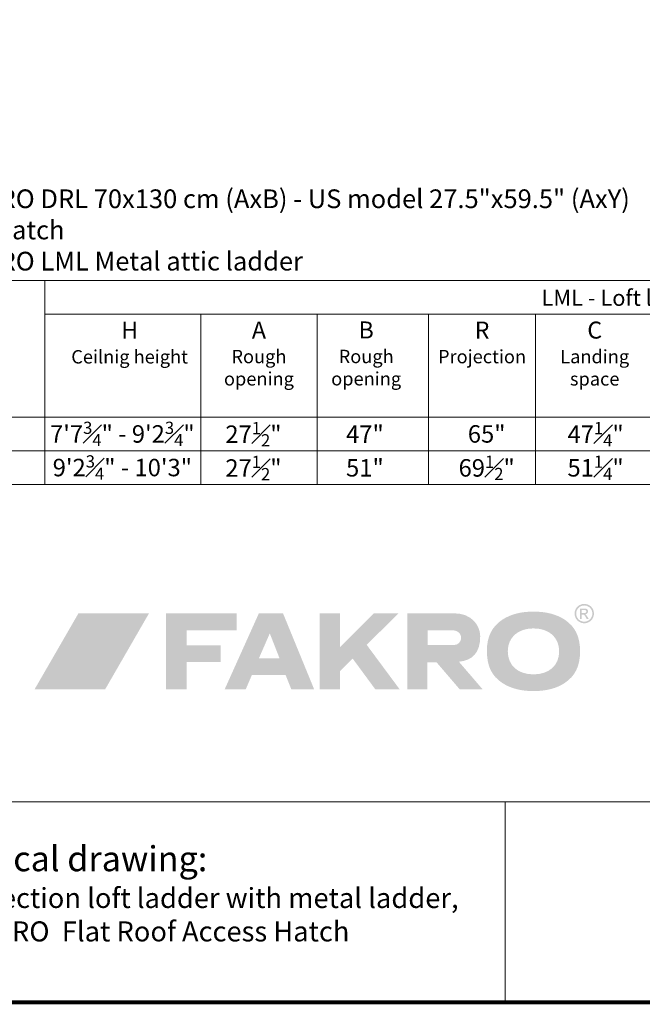
# Model space of a CAD drawing. Units: millimetres. Extents: x 19132 to 34599, y 1285 to 5398.
# Drawn here: x 22837 to 23769, y 1410 to 2884 of the extents above; entities that cross this region are included whole.
import ezdxf

# ---------------------------------------------------------------- set-up
doc = ezdxf.new("R2010")
doc.units = ezdxf.units.MM
doc.header["$LTSCALE"] = 30
doc.layers.add('FAKRO TEXT', color=80, linetype='Continuous', lineweight=9)
doc.layers.add('FAKRO TEXT EN', color=80, linetype='Continuous', lineweight=9)
doc.styles.add('FAKRO', font='arial.ttf')
doc.styles.get("Standard").update_dxf_attribs({"font": 'arial.ttf'})

# ---------------------------------------------------------------- blocks, each defined once
blk = doc.blocks.new('A$C0E3D0860')
at = {"layer": 'FAKRO TEXT', "const_width": 3}
blk.add_lwpolyline([(2834.7, 64.34), (2834.7, 1964.34), (40.52, 1964.34), (40.52, 64.34)], close=True, dxfattribs=at)
blk = doc.blocks.new('logo')
at = {"layer": 'FAKRO TEXT', "lineweight": 0}
h = blk.add_hatch(color=7, dxfattribs=at)
edge = h.paths.add_edge_path(flags=16)
edge.add_spline(control_points=[(280.52, 35.05), (271.87, 35.05), (266.12, 30), (266.12, 22.31), (266.12, 14.34), (271.7, 9.29), (280.52, 9.29), (289.27, 9.29), (294.93, 14.34), (294.93, 22.19), (294.93, 30), (289.27, 35.05), (280.52, 35.05), (280.52, 35.05), (280.52, 35.05), (280.52, 35.05)], knot_values=[0, 0, 0, 0, 1, 1, 1, 2, 2, 2, 3, 3, 3, 4, 4, 4, 5, 5, 5, 5], degree=3, periodic=0)
edge = h.paths.add_edge_path()
edge.add_spline(control_points=[(280.52, 44.47), (287.72, 44.47), (293.47, 42.94), (298.14, 39.88), (303.96, 35.92), (306.65, 30.43), (306.65, 22.2), (306.65, 13.97), (303.96, 8.48), (298.14, 4.52), (293.55, 1.46), (287.65, -0.08), (280.6, -0.08), (273.4, -0.08), (267.58, 1.46), (262.98, 4.52), (256.93, 8.6), (254.41, 13.97), (254.41, 22.58), (254.41, 30.43), (257.24, 36.05), (262.98, 39.88), (267.65, 42.94), (273.4, 44.47), (280.52, 44.47), (280.52, 44.47), (280.52, 44.47), (280.52, 44.47)], knot_values=[0, 0, 0, 0, 1, 1, 1, 2, 2, 2, 3, 3, 3, 4, 4, 4, 5, 5, 5, 6, 6, 6, 7, 7, 7, 8, 8, 8, 9, 9, 9, 9], degree=3, periodic=0)
h = blk.add_hatch(color=7, dxfattribs=at)
edge = h.paths.add_edge_path(flags=16)
edge.add_spline(control_points=[(307.56, 43.64), (307.56, 43.64), (308.71, 43.64), (308.71, 43.64), (309.26, 43.64), (309.63, 43.72), (309.82, 43.88), (310.02, 44.05), (310.12, 44.26), (310.12, 44.53), (310.12, 44.7), (310.08, 44.86), (309.98, 45), (309.88, 45.13), (309.75, 45.24), (309.58, 45.3), (309.41, 45.37), (309.09, 45.4), (308.64, 45.4), (308.64, 45.4), (307.56, 45.4), (307.56, 45.4), (307.56, 45.4), (307.56, 43.64), (307.56, 43.64), (307.56, 43.64), (307.56, 43.64), (307.56, 43.64)], knot_values=[0, 0, 0, 0, 1, 1, 1, 2, 2, 2, 3, 3, 3, 4, 4, 4, 5, 5, 5, 6, 6, 6, 7, 7, 7, 8, 8, 8, 9, 9, 9, 9], degree=3, periodic=0)
edge = h.paths.add_edge_path()
edge.add_spline(control_points=[(306.62, 40.35), (306.62, 40.35), (306.62, 46.2), (306.62, 46.2), (306.62, 46.2), (308.63, 46.2), (308.63, 46.2), (309.31, 46.2), (309.81, 46.14), (310.12, 46.03), (310.42, 45.92), (310.67, 45.74), (310.85, 45.47), (311.03, 45.2), (311.12, 44.91), (311.12, 44.61), (311.12, 44.19), (310.97, 43.81), (310.67, 43.49), (310.36, 43.18), (309.96, 43), (309.45, 42.96), (309.66, 42.88), (309.82, 42.78), (309.95, 42.66), (310.18, 42.42), (310.48, 42.04), (310.81, 41.5), (310.81, 41.5), (311.53, 40.35), (311.53, 40.35), (311.53, 40.35), (310.38, 40.35), (310.38, 40.35), (310.38, 40.35), (309.86, 41.28), (309.86, 41.28), (309.45, 42), (309.12, 42.45), (308.88, 42.63), (308.7, 42.77), (308.45, 42.83), (308.12, 42.83), (308.12, 42.83), (307.56, 42.83), (307.56, 42.83), (307.56, 42.83), (307.56, 40.35), (307.56, 40.35), (307.56, 40.35), (306.62, 40.35), (306.62, 40.35), (306.62, 40.35), (306.62, 40.35), (306.62, 40.35)], knot_values=[0, 0, 0, 0, 1, 1, 1, 2, 2, 2, 3, 3, 3, 4, 4, 4, 5, 5, 5, 6, 6, 6, 7, 7, 7, 8, 8, 8, 9, 9, 9, 10, 10, 10, 11, 11, 11, 12, 12, 12, 13, 13, 13, 14, 14, 14, 15, 15, 15, 16, 16, 16, 17, 17, 17, 18, 18, 18, 18], degree=3, periodic=0)
edge = h.paths.add_edge_path(flags=16)
edge.add_spline(control_points=[(309, 47.89), (308.24, 47.89), (307.5, 47.69), (306.77, 47.3), (306.06, 46.91), (305.49, 46.35), (305.08, 45.62), (304.67, 44.9), (304.47, 44.14), (304.47, 43.35), (304.47, 42.57), (304.67, 41.82), (305.07, 41.11), (305.47, 40.39), (306.03, 39.83), (306.75, 39.43), (307.47, 39.03), (308.22, 38.83), (309, 38.83), (309.78, 38.83), (310.53, 39.03), (311.25, 39.43), (311.97, 39.83), (312.53, 40.39), (312.93, 41.11), (313.33, 41.82), (313.53, 42.57), (313.53, 43.35), (313.53, 44.14), (313.32, 44.9), (312.92, 45.62), (312.51, 46.35), (311.95, 46.91), (311.22, 47.3), (310.5, 47.69), (309.76, 47.89), (309, 47.89), (309, 47.89), (309, 47.89), (309, 47.89)], knot_values=[0, 0, 0, 0, 1, 1, 1, 2, 2, 2, 3, 3, 3, 4, 4, 4, 5, 5, 5, 6, 6, 6, 7, 7, 7, 8, 8, 8, 9, 9, 9, 10, 10, 10, 11, 11, 11, 12, 12, 12, 13, 13, 13, 13], degree=3, periodic=0)
edge = h.paths.add_edge_path()
edge.add_spline(control_points=[(309, 48.79), (309.91, 48.79), (310.8, 48.55), (311.67, 48.08), (312.54, 47.61), (313.22, 46.94), (313.7, 46.08), (314.18, 45.21), (314.42, 44.3), (314.42, 43.35), (314.42, 42.42), (314.19, 41.52), (313.71, 40.65), (313.23, 39.79), (312.56, 39.12), (311.7, 38.65), (310.84, 38.16), (309.94, 37.93), (309, 37.93), (308.06, 37.93), (307.16, 38.16), (306.3, 38.65), (305.44, 39.12), (304.77, 39.79), (304.29, 40.65), (303.81, 41.52), (303.57, 42.42), (303.57, 43.35), (303.57, 44.3), (303.81, 45.21), (304.3, 46.08), (304.79, 46.94), (305.46, 47.61), (306.33, 48.08), (307.2, 48.55), (308.09, 48.79), (309, 48.79), (309, 48.79), (309, 48.79), (309, 48.79)], knot_values=[0, 0, 0, 0, 1, 1, 1, 2, 2, 2, 3, 3, 3, 4, 4, 4, 5, 5, 5, 6, 6, 6, 7, 7, 7, 8, 8, 8, 9, 9, 9, 10, 10, 10, 11, 11, 11, 12, 12, 12, 13, 13, 13, 13], degree=3, periodic=0)
for color, points in [(72, [(64.94, 43.5), (25.37, 43.5), (0.78, 0.91), (40.35, 0.91)]), (7, [(86.13, 25.54), (86.13, 34.02), (114.03, 34.02), (114.03, 43.48), (74.45, 43.48), (74.45, 0.91), (86.13, 0.91), (86.13, 16.3), (105.17, 16.3), (105.17, 25.54), (86.13, 25.54)]), (7, [(172.09, 24.64), (190.98, 43.47), (204.83, 43.47), (187, 25.84), (205.49, 0.91), (191.83, 0.91), (179.16, 18.11), (172.09, 11.23), (172.09, 0.91), (160.58, 0.91), (160.58, 43.48), (172.08, 43.48), (172.09, 24.64)])]:
    blk.add_hatch(color=color, dxfattribs=at).paths.add_polyline_path(points)
h = blk.add_hatch(color=7, dxfattribs=at)
edge = h.paths.add_edge_path()
edge.add_spline(control_points=[(138.12, 18.31), (138.12, 18.31), (126.58, 18.31), (126.58, 18.31), (126.58, 18.31), (132.66, 32.25), (132.66, 32.25), (132.66, 32.25), (138.12, 18.31), (138.12, 18.31), (138.12, 18.31), (138.12, 18.31), (138.12, 18.31)], knot_values=[0, 0, 0, 0, 1, 1, 1, 2, 2, 2, 3, 3, 3, 4, 4, 4, 4], degree=3, periodic=0)
edge = h.paths.add_edge_path(flags=16)
edge.add_spline(control_points=[(140.09, 43.48), (140.09, 43.48), (126.53, 43.48), (126.53, 43.48), (126.53, 43.48), (107.37, 0.91), (107.37, 0.91), (107.37, 0.91), (119.18, 0.91), (119.18, 0.91), (119.18, 0.91), (122.62, 8.9), (122.62, 8.9), (122.62, 8.9), (141.55, 8.9), (141.55, 8.9), (141.55, 8.9), (144.76, 0.91), (144.76, 0.91), (144.76, 0.91), (157.55, 0.91), (157.55, 0.91), (157.55, 0.91), (140.09, 43.48), (140.09, 43.48), (140.09, 43.48), (140.09, 43.48), (140.09, 43.48)], knot_values=[0, 0, 0, 0, 1, 1, 1, 2, 2, 2, 3, 3, 3, 4, 4, 4, 5, 5, 5, 6, 6, 6, 7, 7, 7, 8, 8, 8, 9, 9, 9, 9], degree=3, periodic=0)
h = blk.add_hatch(color=7, dxfattribs=at)
edge = h.paths.add_edge_path()
edge.add_spline(control_points=[(236.36, 43.48), (245.33, 43.48), (250.57, 37.24), (250.66, 30.64), (250.66, 21.42), (246.31, 17.07), (238.71, 16.37), (238.71, 16.37), (252.01, 0.91), (252.01, 0.91), (252.01, 0.91), (239.16, 0.91), (239.16, 0.91), (239.16, 0.91), (226.2, 16.03), (226.2, 16.03), (226.2, 16.03), (221.08, 16.03), (221.08, 16.03), (221.08, 16.03), (221.08, 0.91), (221.08, 0.91), (221.08, 0.91), (209.79, 0.91), (209.79, 0.91), (209.79, 0.91), (209.79, 43.48), (209.79, 43.48), (209.79, 43.48), (236.36, 43.48), (236.36, 43.48), (236.36, 43.48), (236.36, 43.48), (236.36, 43.48)], knot_values=[0, 0, 0, 0, 1, 1, 1, 2, 2, 2, 3, 3, 3, 4, 4, 4, 5, 5, 5, 6, 6, 6, 7, 7, 7, 8, 8, 8, 9, 9, 9, 10, 10, 10, 11, 11, 11, 11], degree=3, periodic=0)
edge = h.paths.add_edge_path()
edge.add_spline(control_points=[(221.18, 33.98), (221.18, 33.98), (235.8, 33.98), (235.8, 33.98), (241.55, 33.34), (241.12, 25.99), (235.93, 25.68), (235.93, 25.68), (221.18, 25.68), (221.18, 25.68), (221.18, 25.68), (221.18, 33.98), (221.18, 33.98), (221.18, 33.98), (221.18, 33.98), (221.18, 33.98)], knot_values=[0, 0, 0, 0, 1, 1, 1, 2, 2, 2, 3, 3, 3, 4, 4, 4, 5, 5, 5, 5], degree=3, periodic=0)

msp = doc.modelspace()

# ---------------------------------------------------------------- linework, layer by layer
at = {"layer": 'FAKRO TEXT'}
for p, q in [((22641.6, 2493.4), (24801.7, 2493.4)), ((22875, 2188.4), (22875, 2493.4)), ((22875, 2443.1), (24801.7, 2443.1)), ((23108.5, 2443.1), (23108.5, 2188.4)), ((23282.4, 2443.1), (23282.4, 2188.4)), ((23449.5, 2443.1), (23449.5, 2188.4)), ((23609.5, 2443.1), (23609.5, 2188.4)), ((24801.7, 2288.9), (22641.6, 2288.9)), ((23444.1, 2288.9), (23128.5, 2288.9)), ((23444.1, 2288.9), (23128.5, 2288.9)), ((24801.7, 2288.9), (23469.5, 2288.9)), ((24801.7, 2288.9), (23469.5, 2288.9)), ((23469.5, 2238.6), (22641.6, 2238.6)), ((23444.1, 2238.6), (23128.5, 2238.6)), ((24801.7, 2238.6), (23469.5, 2238.6)), ((24801.7, 2238.6), (23469.5, 2238.6)), ((23404.1, 2188.4), (22641.6, 2188.4)), ((24801.7, 2188.4), (22875, 2188.4)), ((24801.7, 2188.4), (22875, 2188.4)), ((24801.7, 2188.4), (23341.1, 2188.4)), ((24801.7, 2188.4), (23341.1, 2188.4)), ((24801.7, 2188.4), (23549.5, 2188.4)), ((24801.7, 1713.4), (22641.6, 1713.4)), ((23564.2, 1713.4), (23564.2, 1413.4))]:
    msp.add_line(p, q, dxfattribs=at)

# ---------------------------------------------------------------- block references
for name, p, xscale, yscale, zscale in [('A$C0E3D0860', (19132.3, 1284.7), 2, 2, 2), ('logo', (22857.4, 1879.3), 2.670396744659227, 2.670396744659227, 2.670396744659227)]:
    msp.add_blockref(name, p, dxfattribs=dict(at, xscale=xscale, yscale=yscale, zscale=zscale))

# ---------------------------------------------------------------- texts
at = {"layer": 'FAKRO TEXT', "color": 7, "attachment_point": 2}
for s, insert, char_height, width in [('\\A1;7\'7{\\H0.7x;\\S3#4;}" - 9\'2{\\H0.7x;\\S3#4;}"', (22990.9, 2282.2), 26.136, 235.194), ('\\A1;27{\\H0.7x;\\S1#2;}"', (23187.2, 2281.8), 26.136, 221.982), ('\\A1;47"', (23354.1, 2276.7), 26.14, 221.982), ('\\A1;65"', (23536.4, 2277), 26.14, 200), ('\\A1;47{\\H0.7x;\\S1#4;}"', (23699.5, 2281.8), 26.136, 180), ('\\A1;9\'2{\\H0.7x;\\S3#4;}" - 10\'3"', (22990.9, 2231.9), 26.136, 235.194), ('\\A1;27{\\H0.7x;\\S1#2;\\H1.4286x;"}', (23187.2, 2231.2), 26.136, 221.982), ('\\A1;51"', (23354.1, 2226.3), 26.14, 221.982), ('\\A1;69{\\H0.7x;\\S1#2;}"', (23536.4, 2231.4), 26.136, 200), ('\\A1;51{\\H0.7x;\\S1#4;}"', (23699.5, 2231.5), 26.136, 180)]:
    msp.add_mtext(s, dxfattribs=dict(at, insert=insert, char_height=char_height, width=width))
at = {"layer": 'FAKRO TEXT EN', "insert": (22644.1, 2629.8), "char_height": 28, "width": 1957.508, "attachment_point": 1, "style": 'FAKRO'}
msp.add_mtext('748 - FAKRO DRL 70x130 cm (AxB) - US model 27.5"x59.5" (AxY) \\P         Flat roof hatch\\P764 - FAKRO LML Metal attic ladder', dxfattribs=at)
at = {"layer": 'FAKRO TEXT EN', "color": 7, "attachment_point": 2}
for s, insert, char_height, width in [('{\\C256;LML - Loft ladder dimensions}', (23838.4, 2479.6), 24, 1926.649), ('{\\fArial|b1|i0|c238|p34;\\H1.167x;H\\fArial|b0|i0|c238|p34;\\P\\H0.78687x;Ceilnig height}', (23001.8, 2431.7), 21.78, 253.426), ('{\\fArial|b1|i0|c238|p34;\\H1.167x;A\\fArial|b0|i0|c238|p34;\\P\\H0.78687x;Rough opening^I}', (23195.4, 2432.1), 21.78, 173.944), ('{\\fArial|b1|i0|c238|p34;\\H1.167x;B\\fArial|b0|i0|c238|p34;\\P\\H0.78687x;Rough \\Popening}', (23356, 2432.2), 21.78, 187.093), ('{\\fArial|b1|i0|c238|p34;\\H1.167x;R\\fArial|b0|i0|c238|p34;\\P\\H0.78687x;Projection}', (23529.5, 2432), 21.78, 160), ('{\\fArial|b1|i0|c238|p34;\\H1.167x;C\\fArial|b0|i0|c238|p34;\\P\\H0.78687x;Landing space}', (23698.2, 2432), 21.78, 139.63)]:
    msp.add_mtext(s, dxfattribs=dict(at, insert=insert, char_height=char_height, width=width))
at = {"layer": 'FAKRO TEXT EN', "insert": (22666.1, 1647), "char_height": 30, "width": 898.107, "attachment_point": 1}
msp.add_mtext('{\\H1.25x;Technical drawing: \\P}LML 3-section loft ladder with metal ladder, DRL FAKRO  Flat Roof Access Hatch', dxfattribs=at)

doc.saveas('drawing.dxf')
